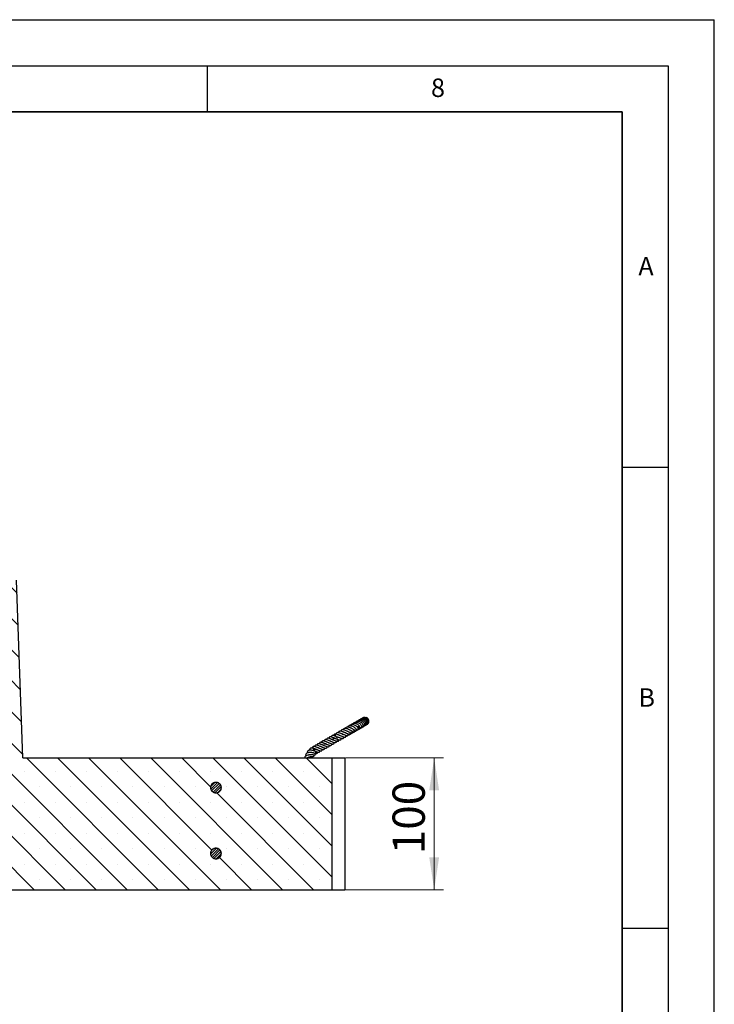
# Model space of a CAD drawing. Units: millimetres. Extents: x 0 to 420, y 0 to 297.
# Drawn here: x 345 to 420, y 190 to 297 of the extents above; entities that cross this region are included whole.
import ezdxf

# ---------------------------------------------------------------- set-up
doc = ezdxf.new("R2010")
doc.units = ezdxf.units.MM
doc.layers.add('LINIEN-DICK', color=7, linetype='Continuous', lineweight=35)
doc.layers.add('LINIEN-DÜNN', color=7, linetype='Continuous')
doc.layers.add('VORLAGE_TEXT', color=7, linetype='Continuous')
doc.styles.add('SLDTEXTSTYLE0', font='TXT', dxfattribs={"width": 0.605})
doc.dimstyles.new('SLDDIMSTYLE1', dxfattribs={"dimtxt": 3.5, "dimasz": 3.5, "dimexe": 0, "dimexo": 0.0625, "dimgap": 0.875, "dimtad": 1, "dimlfac": 7, "dimrnd": 1e-09, "dimzin": 12, "dimdsep": 46, "dimtxsty": 'SLDTEXTSTYLE0', "dimsah": 1, "dimcen": 0.09, "dimadec": 0, "dimazin": 3, "dimtfac": 1, "dimtdec": 3, "dimtofl": 0, "dimtmove": 0, "dimatfit": 3, "dimfxl": 1, "dimfrac": 2, "dimtolj": 1, "dimtzin": 12, "dimarcsym": 0})

# ---------------------------------------------------------------- blocks, each defined once
blk = doc.blocks.new('_D_8')
at = {"color": 7, "linetype": 'Continuous', "lineweight": 18}
for p, q in [((380.06, 216.96), (390.63, 216.96)), ((389.63, 202.68), (389.63, 216.96)), ((380.06, 202.68), (390.63, 202.68))]:
    blk.add_line(p, q, dxfattribs=at)
for points in [[(389.63, 216.96), (389.09, 213.46), (390.16, 213.46)], [(389.63, 202.68), (390.16, 206.18), (389.09, 206.18)]]:
    blk.add_solid(points, dxfattribs=at)
at = {"color": 7, "linetype": 'Continuous', "lineweight": 18, "insert": (385.11, 206.53), "char_height": 3.5, "attachment_point": 1, "rotation": 90, "style": 'SLDTEXTSTYLE0'}
blk.add_mtext('100', dxfattribs=at)

msp = doc.modelspace()

# ---------------------------------------------------------------- hatches: boundary and pattern name
at = {"linetype": 'Continuous', "lineweight": 18}
h = msp.add_hatch(dxfattribs=at)
h.set_pattern_fill('SACNCR', angle=90, style=0)
h.paths.add_polyline_path([(378.5485, 216.9629), (345.0221, 216.9629), (344.3485, 236.2503), (341.2865, 239.1057), (339.5339, 239.1057), (339.0964, 230.7586), (334.2431, 230.7586), (333.7599, 216.9236), (333.1309, 216.249), (333.6048, 202.6772), (378.5485, 202.6772)], flags=0)
edge = h.paths.add_edge_path(flags=0)
edge.add_spline(control_points=[(365.3731, 206.6343), (365.3741, 206.6538), (365.3761, 206.6733), (365.3792, 206.6926), (365.3892, 206.7561), (365.4108, 206.8188), (365.4419, 206.8751), (365.4738, 206.9332), (365.5168, 206.9862), (365.5666, 207.0299), (365.6175, 207.0745), (365.677, 207.1105), (365.7398, 207.1353), (365.8028, 207.1601), (365.8709, 207.1742), (365.9386, 207.1767), (366.005, 207.1792), (366.0729, 207.1705), (366.1365, 207.1512), (366.1985, 207.1323), (366.2582, 207.103), (366.3108, 207.0652), (366.3621, 207.0284), (366.408, 206.9826), (366.4446, 206.9312), (366.4808, 206.8805), (366.5089, 206.8231), (366.5265, 206.7634), (366.5442, 206.7035), (366.5518, 206.6397), (366.5486, 206.5773), (366.5454, 206.5137), (366.5308, 206.4497), (366.5062, 206.3909), (366.4809, 206.3303), (366.4443, 206.2735), (366.3999, 206.2251), (366.3544, 206.1756), (366.2994, 206.1336), (366.2398, 206.1025), (366.1797, 206.0711), (366.1133, 206.0498), (366.0462, 206.0403), (365.9798, 206.0309), (365.9109, 206.0327), (365.845, 206.0455), (365.7809, 206.058), (365.7179, 206.0814), (365.6612, 206.114), (365.6057, 206.1459), (365.5547, 206.1875), (365.5125, 206.2357), (365.4703, 206.2839), (365.4357, 206.3401), (365.412, 206.3996), (365.3985, 206.4334), (365.3883, 206.4687), (365.3817, 206.5044), (365.3772, 206.5284), (365.3743, 206.5528), (365.3731, 206.5772)], knot_values=[0.00168248, 0.00168248, 0.00168248, 0.00168248, 0.00209361, 0.00209361, 0.00209361, 0.00345876, 0.00345876, 0.00345876, 0.00486548, 0.00486548, 0.00486548, 0.00630005, 0.00630005, 0.00630005, 0.00773575, 0.00773575, 0.00773575, 0.00914692, 0.00914692, 0.00914692, 0.0105202, 0.0105202, 0.0105202, 0.01185823, 0.01185823, 0.01185823, 0.01317733, 0.01317733, 0.01317733, 0.01450153, 0.01450153, 0.01450153, 0.01585402, 0.01585402, 0.01585402, 0.017247, 0.017247, 0.017247, 0.01867423, 0.01867423, 0.01867423, 0.02011297, 0.02011297, 0.02011297, 0.02153546, 0.02153546, 0.02153546, 0.02292222, 0.02292222, 0.02292222, 0.02427994, 0.02427994, 0.02427994, 0.0256396, 0.0256396, 0.0256396, 0.02640333, 0.02640333, 0.02640333, 0.02691819, 0.02691819, 0.02691819, 0.02691819], weights=[1, 1, 1, 1, 1, 1, 1, 1, 1, 1, 1, 1, 1, 1, 1, 1, 1, 1, 1, 1, 1, 1, 1, 1, 1, 1, 1, 1, 1, 1, 1, 1, 1, 1, 1, 1, 1, 1, 1, 1, 1, 1, 1, 1, 1, 1, 1, 1, 1, 1, 1, 1, 1, 1, 1, 1, 1, 1, 1, 1, 1], degree=3, periodic=0)
edge.add_line((365.3731, 206.5772), (365.3731, 206.6343))
edge = h.paths.add_edge_path(flags=0)
edge.add_spline(control_points=[(365.3731, 213.7772), (365.3741, 213.7967), (365.3761, 213.8161), (365.3792, 213.8354), (365.3892, 213.899), (365.4108, 213.9616), (365.4419, 214.018), (365.4738, 214.076), (365.5168, 214.1291), (365.5666, 214.1728), (365.6175, 214.2173), (365.677, 214.2534), (365.7398, 214.2781), (365.8028, 214.3029), (365.8709, 214.3171), (365.9386, 214.3196), (366.005, 214.3221), (366.0729, 214.3133), (366.1365, 214.294), (366.1985, 214.2752), (366.2582, 214.2459), (366.3108, 214.2081), (366.3621, 214.1712), (366.408, 214.1254), (366.4446, 214.074), (366.4808, 214.0234), (366.5089, 213.9659), (366.5265, 213.9062), (366.5442, 213.8464), (366.5518, 213.7826), (366.5486, 213.7202), (366.5454, 213.6565), (366.5308, 213.5925), (366.5062, 213.5337), (366.4809, 213.4732), (366.4443, 213.4163), (366.3999, 213.368), (366.3544, 213.3185), (366.2994, 213.2765), (366.2398, 213.2454), (366.1797, 213.214), (366.1133, 213.1927), (366.0462, 213.1832), (365.9798, 213.1738), (365.9109, 213.1755), (365.845, 213.1884), (365.7809, 213.2009), (365.7179, 213.2243), (365.6612, 213.2569), (365.6057, 213.2888), (365.5547, 213.3304), (365.5125, 213.3785), (365.4703, 213.4268), (365.4357, 213.4829), (365.412, 213.5425), (365.3985, 213.5763), (365.3883, 213.6115), (365.3817, 213.6473), (365.3772, 213.6713), (365.3743, 213.6956), (365.3731, 213.72)], knot_values=[0.00168248, 0.00168248, 0.00168248, 0.00168248, 0.00209361, 0.00209361, 0.00209361, 0.00345876, 0.00345876, 0.00345876, 0.00486548, 0.00486548, 0.00486548, 0.00630005, 0.00630005, 0.00630005, 0.00773575, 0.00773575, 0.00773575, 0.00914692, 0.00914692, 0.00914692, 0.0105202, 0.0105202, 0.0105202, 0.01185823, 0.01185823, 0.01185823, 0.01317733, 0.01317733, 0.01317733, 0.01450153, 0.01450153, 0.01450153, 0.01585402, 0.01585402, 0.01585402, 0.017247, 0.017247, 0.017247, 0.01867423, 0.01867423, 0.01867423, 0.02011297, 0.02011297, 0.02011297, 0.02153546, 0.02153546, 0.02153546, 0.02292222, 0.02292222, 0.02292222, 0.02427994, 0.02427994, 0.02427994, 0.0256396, 0.0256396, 0.0256396, 0.02640333, 0.02640333, 0.02640333, 0.02691819, 0.02691819, 0.02691819, 0.02691819], weights=[1, 1, 1, 1, 1, 1, 1, 1, 1, 1, 1, 1, 1, 1, 1, 1, 1, 1, 1, 1, 1, 1, 1, 1, 1, 1, 1, 1, 1, 1, 1, 1, 1, 1, 1, 1, 1, 1, 1, 1, 1, 1, 1, 1, 1, 1, 1, 1, 1, 1, 1, 1, 1, 1, 1, 1, 1, 1, 1, 1, 1], degree=3, periodic=0)
edge.add_line((365.3731, 213.72), (365.3731, 213.7772))
h = msp.add_hatch(dxfattribs=at)
h.set_pattern_fill('ANSI31', scale=0.0625, style=0)
edge = h.paths.add_edge_path(flags=0)
edge.add_line((365.3731, 213.7772), (365.3731, 213.72))
edge.add_spline(control_points=[(365.3731, 213.72), (365.3754, 213.675), (365.3833, 213.6299), (365.3965, 213.5868), (365.4146, 213.5273), (365.4431, 213.4701), (365.4796, 213.4198), (365.5167, 213.3687), (365.5629, 213.3232), (365.6144, 213.2867), (365.6674, 213.2493), (365.7274, 213.2203), (365.7896, 213.2019), (365.8535, 213.183), (365.9215, 213.1748), (365.9881, 213.1778), (366.0557, 213.1808), (366.1238, 213.1955), (366.1866, 213.2208), (366.2492, 213.2461), (366.3084, 213.2826), (366.3588, 213.3275), (366.4082, 213.3715), (366.4506, 213.4249), (366.482, 213.4831), (366.5126, 213.5396), (366.5336, 213.6024), (366.5432, 213.6659), (366.5525, 213.7279), (366.5512, 213.7925), (366.5393, 213.8541), (366.5275, 213.9151), (366.505, 213.9749), (366.4738, 214.0287), (366.4424, 214.0831), (366.4013, 214.1327), (366.3539, 214.174), (366.3055, 214.2162), (366.2492, 214.2507), (366.1898, 214.2751), (366.1286, 214.3001), (366.0624, 214.3151), (365.9965, 214.319), (365.9292, 214.3229), (365.8602, 214.3154), (365.7954, 214.2969), (365.7302, 214.2784), (365.6673, 214.2482), (365.6122, 214.2089), (365.5579, 214.1701), (365.5095, 214.1212), (365.4717, 214.0662), (365.4478, 214.0315), (365.4276, 213.9939), (365.412, 213.9547), (365.3896, 213.8984), (365.3762, 213.8377), (365.3731, 213.7772)], knot_values=[0.00166912, 0.00166912, 0.00166912, 0.00166912, 0.00261514, 0.00261514, 0.00261514, 0.00392047, 0.00392047, 0.00392047, 0.00524608, 0.00524608, 0.00524608, 0.00660823, 0.00660823, 0.00660823, 0.00800833, 0.00800833, 0.00800833, 0.00943134, 0.00943134, 0.00943134, 0.01085095, 0.01085095, 0.01085095, 0.0122418, 0.0122418, 0.0122418, 0.01359232, 0.01359232, 0.01359232, 0.0149098, 0.0149098, 0.0149098, 0.01621514, 0.01621514, 0.01621514, 0.01753286, 0.01753286, 0.01753286, 0.01888203, 0.01888203, 0.01888203, 0.02026959, 0.02026959, 0.02026959, 0.02168679, 0.02168679, 0.02168679, 0.02311087, 0.02311087, 0.02311087, 0.0245142, 0.0245142, 0.0245142, 0.02539248, 0.02539248, 0.02539248, 0.02666473, 0.02666473, 0.02666473, 0.02666473], weights=[1, 1, 1, 1, 1, 1, 1, 1, 1, 1, 1, 1, 1, 1, 1, 1, 1, 1, 1, 1, 1, 1, 1, 1, 1, 1, 1, 1, 1, 1, 1, 1, 1, 1, 1, 1, 1, 1, 1, 1, 1, 1, 1, 1, 1, 1, 1, 1, 1, 1, 1, 1, 1, 1, 1, 1, 1, 1], degree=3, periodic=0)
h = msp.add_hatch(dxfattribs=at)
h.set_pattern_fill('ANSI31', scale=0.0625, style=0)
edge = h.paths.add_edge_path(flags=0)
edge.add_line((365.3731, 206.6343), (365.3731, 206.5772))
edge.add_spline(control_points=[(365.3731, 206.5772), (365.3754, 206.5321), (365.3833, 206.4871), (365.3965, 206.4439), (365.4146, 206.3844), (365.4431, 206.3273), (365.4796, 206.2769), (365.5167, 206.2258), (365.5629, 206.1803), (365.6144, 206.1439), (365.6674, 206.1064), (365.7274, 206.0775), (365.7896, 206.0591), (365.8535, 206.0402), (365.9215, 206.0319), (365.9881, 206.0349), (366.0557, 206.0379), (366.1238, 206.0527), (366.1866, 206.078), (366.2492, 206.1032), (366.3084, 206.1397), (366.3588, 206.1847), (366.4082, 206.2287), (366.4506, 206.282), (366.482, 206.3402), (366.5126, 206.3968), (366.5336, 206.4595), (366.5432, 206.5231), (366.5525, 206.5851), (366.5512, 206.6496), (366.5393, 206.7112), (366.5275, 206.7722), (366.505, 206.8321), (366.4738, 206.8859), (366.4424, 206.9402), (366.4013, 206.9899), (366.3539, 207.0311), (366.3055, 207.0733), (366.2492, 207.1079), (366.1898, 207.1322), (366.1286, 207.1573), (366.0624, 207.1723), (365.9965, 207.1761), (365.9292, 207.1801), (365.8602, 207.1725), (365.7954, 207.1541), (365.7302, 207.1355), (365.6673, 207.1054), (365.6122, 207.066), (365.5579, 207.0272), (365.5095, 206.9783), (365.4717, 206.9233), (365.4478, 206.8886), (365.4276, 206.851), (365.412, 206.8118), (365.3896, 206.7556), (365.3762, 206.6948), (365.3731, 206.6343)], knot_values=[0.00166912, 0.00166912, 0.00166912, 0.00166912, 0.00261514, 0.00261514, 0.00261514, 0.00392047, 0.00392047, 0.00392047, 0.00524608, 0.00524608, 0.00524608, 0.00660823, 0.00660823, 0.00660823, 0.00800833, 0.00800833, 0.00800833, 0.00943134, 0.00943134, 0.00943134, 0.01085095, 0.01085095, 0.01085095, 0.0122418, 0.0122418, 0.0122418, 0.01359232, 0.01359232, 0.01359232, 0.0149098, 0.0149098, 0.0149098, 0.01621514, 0.01621514, 0.01621514, 0.01753286, 0.01753286, 0.01753286, 0.01888203, 0.01888203, 0.01888203, 0.02026959, 0.02026959, 0.02026959, 0.02168679, 0.02168679, 0.02168679, 0.02311087, 0.02311087, 0.02311087, 0.0245142, 0.0245142, 0.0245142, 0.02539248, 0.02539248, 0.02539248, 0.02666473, 0.02666473, 0.02666473, 0.02666473], weights=[1, 1, 1, 1, 1, 1, 1, 1, 1, 1, 1, 1, 1, 1, 1, 1, 1, 1, 1, 1, 1, 1, 1, 1, 1, 1, 1, 1, 1, 1, 1, 1, 1, 1, 1, 1, 1, 1, 1, 1, 1, 1, 1, 1, 1, 1, 1, 1, 1, 1, 1, 1, 1, 1, 1, 1, 1, 1], degree=3, periodic=0)

# ---------------------------------------------------------------- linework, layer by layer
at = {"color": 7, "linetype": 'Continuous', "lineweight": 25}
for p, q in [((345.0221, 216.9629), (344.3485, 236.2503)), ((378.8359, 219.5445), (378.7657, 219.4988)), ((378.9837, 219.2884), (378.8374, 219.5418)), ((379.0429, 219.2685), (378.9826, 219.2903)), ((379.2601, 218.8098), (379.1598, 218.9835)), ((379.2699, 218.823), (379.2919, 218.8526)), ((376.5561, 218), (376.4575, 218.1708)), ((376.7336, 217.6925), (376.5561, 218)), ((378.2142, 218.2059), (378.2308, 218.2156)), ((379.2435, 218.8002), (379.2601, 218.8098)), ((379.2601, 218.8098), (379.2699, 218.823)), ((345.0221, 216.9629), (378.5485, 216.9629)), ((376.6617, 217.7198), (376.7336, 217.6925)), ((376.8811, 217.4369), (376.7328, 217.6939)), ((378.5485, 202.6772), (378.5485, 216.9629)), ((378.5485, 216.9629), (379.9628, 216.9629)), ((379.9628, 202.6772), (379.9628, 216.9629)), ((365.3731, 213.7772), (365.3731, 213.72)), ((365.3731, 206.6343), (365.3731, 206.5772)), ((333.6048, 202.6772), (378.5485, 202.6772)), ((378.5485, 202.6772), (379.9628, 202.6772))]:
    msp.add_line(p, q, dxfattribs=at)
at = {"color": 8, "linetype": 'Continuous', "lineweight": 18}
msp.add_line((379.1596, 218.9839), (378.9841, 219.2878), dxfattribs=at)
at = {"color": 7, "linetype": 'Continuous', "lineweight": 25}
for points, knots in [([(381.9019, 220.3513), (381.9069, 220.3509), (381.9382, 220.3482), (381.987, 220.3773), (382.0402, 220.4236), (382.0731, 220.4877), (382.0911, 220.5811), (382.0646, 220.7131), (381.9608, 220.8597), (381.8075, 220.968), (381.6312, 221.0225), (381.4756, 221.0268), (381.3438, 220.9933), (381.2282, 220.9327), (381.142, 220.87), (381.1144, 220.8128), (381.1114, 220.8065)], [0, 0, 0, 0, 0.01142175, 0.07134634, 0.13110817, 0.18854294, 0.24352371, 0.35052949, 0.46334073, 0.57529231, 0.66895343, 0.76676878, 0.8294787, 0.89381695, 0.98826669, 1, 1, 1, 1]), ([(382.02, 220.4151), (382.0303, 220.4168), (382.0651, 220.4226), (382.1158, 220.4531), (382.1673, 220.5032), (382.2112, 220.5847), (382.2227, 220.7035), (382.1815, 220.8259), (382.1173, 220.9204), (382.0441, 220.991), (381.9544, 221.048), (381.8395, 221.0949), (381.689, 221.1204), (381.5338, 221.095), (381.4169, 221.0449), (381.3682, 221.0057), (381.349, 220.9903)], [0, 0, 0, 0, 0.0255109, 0.08660897, 0.14717107, 0.20561583, 0.31341943, 0.41893542, 0.4795202, 0.54559227, 0.61563671, 0.67754953, 0.77243786, 0.88692262, 0.95542216, 1, 1, 1, 1]), ([(382.1315, 220.4727), (382.1389, 220.4745), (382.1923, 220.4876), (382.272, 220.5546), (382.333, 220.688), (382.3265, 220.8243), (382.2783, 220.9383), (382.2148, 221.0231), (382.1277, 221.0976), (382.004, 221.1636), (381.8542, 221.194), (381.6829, 221.1766), (381.5581, 221.1381), (381.5059, 221.0834), (381.4986, 221.0757)], [0, 0, 0, 0, 0.01824963, 0.13117451, 0.24046229, 0.36465252, 0.43288377, 0.50516031, 0.58157218, 0.65884092, 0.77338197, 0.85988357, 0.98053344, 1, 1, 1, 1]), ([(382.1734, 220.5048), (382.1922, 220.5093), (382.2389, 220.5206), (382.3024, 220.5625), (382.3604, 220.6237), (382.4007, 220.6994), (382.4208, 220.784), (382.4182, 220.872), (382.3866, 220.9846), (382.3036, 221.1113), (382.1498, 221.2157), (381.9657, 221.2618), (381.7714, 221.24), (381.6409, 221.1804), (381.5893, 221.1285), (381.5861, 221.1253)], [0, 0, 0, 0, 0.04176363, 0.10380895, 0.16626898, 0.22911379, 0.29200286, 0.35402156, 0.41492771, 0.53266332, 0.646404, 0.7572213, 0.8697947, 0.99193302, 1, 1, 1, 1]), ([(382.0767, 220.5241), (382.0809, 220.5226), (382.1135, 220.5112), (382.1787, 220.5202), (382.2636, 220.5396), (382.3409, 220.5822), (382.4057, 220.6403), (382.4547, 220.7124), (382.4934, 220.8219), (382.4896, 220.9714), (382.4092, 221.1341), (382.267, 221.2505), (382.0921, 221.3114), (381.9039, 221.3026), (381.7627, 221.2497), (381.6983, 221.1941), (381.6828, 221.1806)], [0, 0, 0, 0, 0.00792627, 0.06218584, 0.11712907, 0.17252654, 0.22805766, 0.28366103, 0.33939739, 0.44960168, 0.55680195, 0.66094445, 0.76264552, 0.86203781, 0.96661585, 1, 1, 1, 1]), ([(382.3502, 220.5972), (382.3623, 220.602), (382.402, 220.6178), (382.4507, 220.6724), (382.5153, 220.768), (382.5505, 220.9135), (382.5142, 221.0892), (382.4055, 221.234), (382.2484, 221.3294), (382.0667, 221.3538), (381.905, 221.3278), (381.8263, 221.2691), (381.797, 221.2471)], [0, 0, 0, 0, 0.0288625, 0.09467232, 0.16068493, 0.29261281, 0.42385585, 0.5530767, 0.67979675, 0.80434051, 0.92692993, 1, 1, 1, 1]), ([(382.4715, 221.1999), (382.4537, 221.2302), (382.4118, 221.3018), (382.3354, 221.3345), (382.2914, 221.3533)], [0, 0, 0, 0, 0.424179247, 1, 1, 1, 1]), ([(382.3771, 220.6193), (382.3877, 220.6258), (382.4504, 220.6645), (382.5179, 220.7876), (382.5642, 220.9576), (382.5336, 221.0652), (382.5192, 221.1156)], [0, 0, 0, 0, 0.06496232, 0.38582162, 0.71236121, 1, 1, 1, 1]), ([(380.3066, 219.8193), (380.3045, 219.8182), (380.3014, 219.8167), (380.2399, 219.8419), (380.1441, 219.889), (380.0304, 219.9402), (379.9162, 219.9797), (379.8128, 220.0059), (379.7147, 220.0132), (379.6234, 219.9992), (379.5549, 219.9685), (379.5005, 219.9216), (379.4772, 219.8758), (379.4678, 219.8572)], [0, 0, 0, 0, 0.14159316, 0.20899454, 0.2858175, 0.43758294, 0.50522294, 0.57223209, 0.70064742, 0.77068313, 0.85022164, 0.93917352, 1, 1, 1, 1]), ([(380.5528, 219.9571), (380.554, 219.9572), (380.5581, 219.9574), (380.544, 219.9625), (380.5196, 219.9761), (380.4783, 219.9991), (380.4058, 220.0383), (380.3052, 220.086), (380.2021, 220.1248), (380.0777, 220.1553), (379.9385, 220.1647), (379.8268, 220.1264), (379.7528, 220.072), (379.7247, 220.0284), (379.7111, 220.0073)], [0, 0, 0, 0, 0.02582917, 0.08842826, 0.12564975, 0.16895223, 0.26736414, 0.36477833, 0.45759297, 0.54348134, 0.69508809, 0.83921334, 0.9219953, 1, 1, 1, 1]), ([(380.8277, 220.0756), (380.8279, 220.0755), (380.8299, 220.0743), (380.8215, 220.0793), (380.7941, 220.0986), (380.7473, 220.1299), (380.6833, 220.1692), (380.6062, 220.2111), (380.4875, 220.2627), (380.3313, 220.3058), (380.1607, 220.3015), (380.0304, 220.2536), (379.9786, 220.1835), (379.957, 220.1543)], [0, 0, 0, 0, 0.00382843, 0.04323264, 0.083426, 0.16137421, 0.23443929, 0.31442382, 0.40284197, 0.57339274, 0.73080103, 0.88795956, 1, 1, 1, 1]), ([(380.9375, 220.0435), (380.9536, 220.0127), (380.9833, 219.9559), (381.047, 219.9031), (381.1048, 219.8815), (381.1472, 219.8905), (381.1738, 219.9185), (381.186, 219.9492), (381.1892, 219.9871), (381.1824, 220.0377), (381.1439, 220.129), (381.0789, 220.1914), (380.9674, 220.2863), (380.8107, 220.3737), (380.6656, 220.4244), (380.5427, 220.4425), (380.4443, 220.4403), (380.3519, 220.42), (380.2598, 220.3792), (380.2146, 220.3247), (380.1891, 220.2939)], [0, 0, 0, 0, 0.06577471, 0.12157871, 0.1765477, 0.22168828, 0.24415006, 0.26882601, 0.29398793, 0.31779771, 0.35857816, 0.44770953, 0.54712001, 0.63546517, 0.72130586, 0.77236536, 0.82498038, 0.8781534, 0.93118706, 1, 1, 1, 1]), ([(380.2796, 220.3817), (380.2788, 220.3811), (380.2753, 220.3783), (380.2678, 220.3684), (380.2613, 220.3542), (380.2573, 220.3386), (380.2537, 220.3175), (380.2546, 220.305), (380.2553, 220.2955)], [0, 0, 0, 0, 0.02851397, 0.12381334, 0.32388564, 0.43216456, 0.56175735, 1, 1, 1, 1]), ([(381.1676, 220.0654), (381.1808, 220.0526), (381.2088, 220.0257), (381.2572, 220.0014), (381.3117, 219.9929), (381.3626, 220.0131), (381.394, 220.0675), (381.3957, 220.1342), (381.3687, 220.2251), (381.2897, 220.3387), (381.1486, 220.4509), (380.9898, 220.5313), (380.826, 220.5738), (380.6877, 220.5767), (380.5702, 220.5489), (380.4851, 220.5026), (380.4296, 220.4607), (380.4088, 220.4314), (380.407, 220.4289)], [0, 0, 0, 0, 0.041894514, 0.088596429, 0.134798893, 0.186380469, 0.240440021, 0.293643885, 0.346980489, 0.452556139, 0.561605183, 0.655409431, 0.732100593, 0.824615541, 0.878541606, 0.937254265, 0.994667068, 1, 1, 1, 1]), ([(380.5513, 219.9568), (380.5707, 219.9506), (380.6265, 219.933), (380.6913, 219.8975), (380.7425, 219.8654), (380.7848, 219.8344), (380.7973, 219.8242), (380.818, 219.8076), (380.8282, 219.7996), (380.8418, 219.7898), (380.8571, 219.7805), (380.8743, 219.7725), (380.8927, 219.767), (380.9111, 219.7656), (380.9322, 219.7694), (380.9517, 219.7827), (380.9628, 219.8017), (380.9683, 219.818), (380.9717, 219.834), (380.9731, 219.8541), (380.9719, 219.8773), (380.9656, 219.9171), (380.9538, 219.9562), (380.9457, 219.9934), (380.9412, 220.014)], [0, 0, 0, 0, 0.06150267, 0.17682333, 0.24250164, 0.31479426, 0.45479429, 0.47950792, 0.50017098, 0.5182427, 0.53579746, 0.55389193, 0.5736031, 0.59580021, 0.61942822, 0.65991534, 0.69034815, 0.70289806, 0.71812296, 0.73773318, 0.76306812, 0.79439358, 0.88616801, 1, 1, 1, 1]), ([(381.3914, 220.1207), (381.3962, 220.1178), (381.4187, 220.1043), (381.4593, 220.0974), (381.5085, 220.1021), (381.5499, 220.1264), (381.5816, 220.1738), (381.5916, 220.2445), (381.5757, 220.32), (381.5351, 220.4052), (381.4609, 220.4952), (381.3578, 220.5778), (381.2446, 220.6395), (381.1101, 220.6873), (380.9369, 220.711), (380.772, 220.6693), (380.6695, 220.6115), (380.6333, 220.5684), (380.6247, 220.5582)], [0, 0, 0, 0, 0.013442, 0.0626947, 0.11055191, 0.16083335, 0.21699339, 0.27742094, 0.33361957, 0.38337721, 0.46938385, 0.55961539, 0.61850459, 0.6848135, 0.79239466, 0.90033209, 0.97642169, 1, 1, 1, 1]), ([(380.8273, 220.0743), (380.8442, 220.0676), (380.8759, 220.0548), (380.9099, 220.0331), (380.9331, 220.0181), (380.9436, 220.0105), (380.944, 220.0141), (380.9442, 220.015)], [0, 0, 0, 0, 0.23167005, 0.43799038, 0.66117814, 0.91409189, 1, 1, 1, 1]), ([(381.3398, 220.4201), (381.3554, 220.3908), (381.3876, 220.3305), (381.4521, 220.261), (381.5222, 220.2124), (381.5924, 220.1902), (381.6561, 220.192), (381.7104, 220.2169), (381.748, 220.2595), (381.7749, 220.332), (381.7645, 220.4415), (381.6982, 220.562), (381.5935, 220.6715), (381.4703, 220.7479), (381.3428, 220.7958), (381.2062, 220.8223), (381.0536, 220.8099), (380.9121, 220.763), (380.8544, 220.6983), (380.8323, 220.6735)], [0, 0, 0, 0, 0.049883662, 0.102630826, 0.155168439, 0.205148239, 0.252571003, 0.29745366, 0.340666268, 0.382009885, 0.460856426, 0.540014873, 0.609967429, 0.689104378, 0.741756827, 0.795278909, 0.876633303, 0.952828683, 1, 1, 1, 1]), ([(381.0613, 220.7071), (381.044, 220.7252), (381.0119, 220.759), (380.9506, 220.7663), (380.9051, 220.748), (380.8777, 220.7154), (380.8741, 220.6897), (380.8732, 220.6831)], [0, 0, 0, 0, 0.25000038, 0.46729288, 0.69241845, 0.92161976, 1, 1, 1, 1]), ([(380.9723, 219.8475), (380.9978, 219.848), (381.0798, 219.8497), (381.1711, 219.9014), (381.2265, 219.956), (381.242, 219.9713)], [0, 0, 0, 0, 0.24573345, 0.78925403, 1, 1, 1, 1]), ([(381.7511, 220.2772), (381.7658, 220.2769), (381.8051, 220.2761), (381.8591, 220.3016), (381.9048, 220.3478), (381.9368, 220.4236), (381.9358, 220.5374), (381.8705, 220.6813), (381.7372, 220.8116), (381.5624, 220.9016), (381.3689, 220.9345), (381.1813, 220.9034), (381.0547, 220.8453), (381.0137, 220.79), (381.0109, 220.7862)], [0, 0, 0, 0, 0.037700838, 0.101117583, 0.161771274, 0.217771661, 0.316908996, 0.425609261, 0.546747248, 0.659656893, 0.764898982, 0.877782045, 0.99153189, 1, 1, 1, 1]), ([(381.0834, 220.1836), (381.0914, 220.1786), (381.1095, 220.1672), (381.1245, 220.1562), (381.1276, 220.157), (381.129, 220.1574)], [0, 0, 0, 0, 0.29245673, 0.66479267, 1, 1, 1, 1]), ([(381.1853, 219.961), (381.218, 219.9649), (381.2859, 219.9729), (381.3677, 220.0176), (381.4113, 220.0581), (381.4289, 220.0743)], [0, 0, 0, 0, 0.35766496, 0.74136189, 1, 1, 1, 1]), ([(381.3844, 220.0619), (381.4119, 220.0674), (381.4533, 220.0758), (381.4893, 220.0972), (381.5014, 220.1044)], [0, 0, 0, 0, 0.66519445, 1, 1, 1, 1]), ([(381.547, 220.1293), (381.5556, 220.1332), (381.5753, 220.1422), (381.5889, 220.1597), (381.5966, 220.1695)], [0, 0, 0, 0, 0.44150337, 1, 1, 1, 1]), ([(381.677, 220.2059), (381.6955, 220.2142), (381.7265, 220.2279), (381.7515, 220.251), (381.7616, 220.2603)], [0, 0, 0, 0, 0.59741757, 1, 1, 1, 1]), ([(381.7362, 220.2518), (381.7401, 220.2526), (381.7815, 220.2604), (381.8388, 220.2891), (381.8843, 220.3255), (381.9001, 220.3381)], [0, 0, 0, 0, 0.0643585, 0.67552317, 1, 1, 1, 1]), ([(381.9001, 220.3381), (381.9004, 220.3382), (381.9291, 220.3437), (381.9542, 220.36), (381.9791, 220.3761)], [0, 0, 0, 0, 0.009980668, 1, 1, 1, 1]), ([(378.4333, 218.7788), (378.4031, 218.7832), (378.3391, 218.7926), (378.222, 218.8395), (378.0928, 218.8959), (377.9752, 218.9397), (377.8843, 218.9598), (377.8194, 218.9564), (377.773, 218.9388), (377.7373, 218.9097), (377.7042, 218.8637), (377.6903, 218.8189), (377.683, 218.7955)], [0, 0, 0, 0, 0.11066427, 0.234838, 0.36924809, 0.50024039, 0.60654613, 0.69136765, 0.76606984, 0.83663251, 0.91476606, 1, 1, 1, 1]), ([(378.6292, 218.9368), (378.6004, 218.9455), (378.5451, 218.9622), (378.4577, 218.9971), (378.3758, 219.0315), (378.2891, 219.0695), (378.1938, 219.0978), (378.0992, 219.1129), (378.0155, 219.0845), (377.9663, 219.0258), (377.9485, 218.9684), (377.9416, 218.9464)], [0, 0, 0, 0, 0.10668072, 0.20461851, 0.29080238, 0.381799, 0.50193471, 0.63521201, 0.77470359, 0.91335554, 1, 1, 1, 1]), ([(378.6146, 219.1885), (378.5754, 219.2042), (378.5096, 219.2306), (378.4237, 219.2516), (378.3409, 219.2589), (378.2766, 219.2342), (378.231, 219.1784), (378.2063, 219.1358), (378.1982, 219.0991), (378.1969, 219.0929)], [0, 0, 0, 0, 0.1886608, 0.31716042, 0.46693458, 0.69744165, 0.8129713, 0.96827531, 1, 1, 1, 1]), ([(378.516, 219.3593), (378.4979, 219.3364), (378.4726, 219.3044), (378.4586, 219.2566), (378.4546, 219.243)], [0, 0, 0, 0, 0.71457991, 1, 1, 1, 1]), ([(378.9801, 219.2917), (378.9659, 219.2973), (378.9257, 219.3132), (378.8582, 219.344), (378.7661, 219.3791), (378.6774, 219.402), (378.5851, 219.4069), (378.5409, 219.3765), (378.516, 219.3593)], [0, 0, 0, 0, 0.07633993, 0.21605018, 0.37034319, 0.58466697, 0.76531918, 1, 1, 1, 1]), ([(378.6039, 218.9403), (378.6091, 218.9399), (378.6351, 218.9378), (378.6999, 218.918), (378.7589, 218.8943), (378.7921, 218.881)], [0, 0, 0, 0, 0.09877018, 0.49426442, 1, 1, 1, 1]), ([(378.9519, 219.0764), (378.9218, 219.08), (378.862, 219.0873), (378.7478, 219.1327), (378.6633, 219.1681), (378.6146, 219.1885)], [0, 0, 0, 0, 0.29947071, 0.59633934, 1, 1, 1, 1]), ([(378.6934, 219.0519), (378.713, 219.0664), (378.7469, 219.0915), (378.8181, 219.0991), (378.8946, 219.0852), (378.9921, 219.0556), (379.0803, 219.0152), (379.135, 218.9935), (379.1564, 218.9849)], [0, 0, 0, 0, 0.2019273, 0.35056082, 0.52829774, 0.7090807, 0.88550172, 1, 1, 1, 1]), ([(378.8112, 219.5337), (378.8085, 219.5327), (378.7913, 219.5267), (378.7671, 219.5032), (378.7334, 219.4581), (378.7195, 219.4132), (378.7122, 219.3897)], [0, 0, 0, 0, 0.05466218, 0.33981379, 0.65556016, 1, 1, 1, 1]), ([(378.7921, 218.881), (378.8291, 218.8651), (378.8937, 218.8373), (378.9899, 218.8004), (379.0759, 218.7714), (379.1554, 218.765), (379.2178, 218.7754), (379.2463, 218.8003), (379.2596, 218.8119)], [0, 0, 0, 0, 0.194909881, 0.340882038, 0.515758991, 0.692488021, 0.855835378, 1, 1, 1, 1]), ([(378.8508, 219.5478), (378.8499, 219.5477), (378.8341, 219.547), (378.8223, 219.5402), (378.8112, 219.5337)], [0, 0, 0, 0, 0.05700122, 1, 1, 1, 1]), ([(379.4371, 219.3885), (379.4134, 219.3951), (379.3666, 219.4081), (379.2833, 219.4395), (379.1759, 219.4813), (379.0616, 219.5241), (378.9592, 219.5485), (378.8874, 219.5547), (378.8541, 219.5481), (378.8359, 219.5445)], [0, 0, 0, 0, 0.13117579, 0.25954545, 0.38552185, 0.60805088, 0.76512908, 0.87133415, 1, 1, 1, 1]), ([(379.7294, 219.5373), (379.7202, 219.5393), (379.6949, 219.545), (379.6327, 219.5677), (379.5415, 219.6046), (379.4404, 219.6449), (379.3375, 219.6795), (379.2432, 219.7016), (379.1486, 219.7098), (379.061, 219.689), (379.001, 219.6288), (378.9707, 219.5737), (378.9653, 219.5402), (378.9646, 219.5363)], [0, 0, 0, 0, 0.04789391, 0.13073088, 0.22481426, 0.32993658, 0.43616111, 0.53706951, 0.62501054, 0.7680781, 0.89737424, 0.98823301, 1, 1, 1, 1]), ([(379.0134, 219.2371), (379.0391, 219.2412), (379.0865, 219.2488), (379.1734, 219.2335), (379.2685, 219.2052), (379.3743, 219.1653), (379.4776, 219.1237), (379.5785, 219.0873), (379.6531, 219.0701), (379.7074, 219.0701), (379.7404, 219.0804), (379.7637, 219.0978), (379.7923, 219.1388), (379.8082, 219.1944), (379.8119, 219.2439), (379.8129, 219.2585)], [0, 0, 0, 0, 0.09253546, 0.17054038, 0.26962793, 0.3559299, 0.45167088, 0.55273646, 0.65396302, 0.70463015, 0.75776758, 0.81262634, 0.86272556, 0.95933687, 1, 1, 1, 1]), ([(379.16, 218.9832), (379.2001, 218.9685), (379.2709, 218.9427), (379.3741, 218.9175), (379.4457, 218.9168), (379.4962, 218.9397), (379.5319, 218.974), (379.5571, 219.0234), (379.5625, 219.075), (379.5644, 219.0942)], [0, 0, 0, 0, 0.19855573, 0.35077449, 0.55239744, 0.65443755, 0.74858041, 0.9067579, 1, 1, 1, 1]), ([(380.0611, 219.6783), (380.061, 219.678), (380.0558, 219.6683), (380.0255, 219.6766), (379.9502, 219.7031), (379.8744, 219.7359), (379.7904, 219.7723), (379.676, 219.8165), (379.559, 219.851), (379.4496, 219.8616), (379.3685, 219.8514), (379.301, 219.8231), (379.252, 219.7729), (379.2258, 219.7307), (379.2171, 219.7045), (379.2162, 219.7018)], [0, 0, 0, 0, 0.00456762, 0.16447537, 0.23959984, 0.31384219, 0.38836485, 0.45943042, 0.59563145, 0.67328767, 0.75625337, 0.84475263, 0.92458493, 0.99221579, 1, 1, 1, 1]), ([(379.2601, 218.8098), (379.2711, 218.8229), (379.2909, 218.8464), (379.3098, 218.8882), (379.3159, 218.9168), (379.3179, 218.9264)], [0, 0, 0, 0, 0.45738451, 0.81667391, 1, 1, 1, 1]), ([(379.3179, 218.9264), (379.3245, 218.924), (379.3586, 218.9111), (379.4003, 218.9084), (379.4298, 218.9201), (379.44, 218.9242)], [0, 0, 0, 0, 0.13482763, 0.69882818, 1, 1, 1, 1]), ([(379.4207, 219.3894), (379.4293, 219.3886), (379.4705, 219.3845), (379.5489, 219.3584), (379.6509, 219.3206), (379.7777, 219.2675), (379.8833, 219.2237), (379.96, 219.2181), (379.9957, 219.2261), (380.0227, 219.251), (380.0484, 219.3109), (380.0495, 219.3708), (380.0503, 219.4154)], [0, 0, 0, 0, 0.02989072, 0.14436851, 0.25035601, 0.35735841, 0.60029786, 0.66607608, 0.72679536, 0.78284101, 0.83809609, 1, 1, 1, 1]), ([(379.5605, 219.0657), (379.5702, 219.0634), (379.6038, 219.0556), (379.6562, 219.056), (379.7035, 219.0623), (379.7249, 219.0759), (379.7295, 219.0788)], [0, 0, 0, 0, 0.14836277, 0.50931989, 0.89571747, 1, 1, 1, 1]), ([(379.6526, 219.5457), (379.6656, 219.5453), (379.7151, 219.5441), (379.8155, 219.5142), (379.9414, 219.4652), (380.0504, 219.415), (380.134, 219.3785), (380.1933, 219.3619), (380.2317, 219.3665), (380.2538, 219.3784), (380.2724, 219.4027), (380.2905, 219.4663), (380.2881, 219.5268), (380.2864, 219.5715)], [0, 0, 0, 0, 0.04316642, 0.16507357, 0.30299878, 0.44296965, 0.55914557, 0.65980755, 0.70418892, 0.74643283, 0.79283238, 0.84690852, 1, 1, 1, 1]), ([(379.7545, 219.0936), (379.76, 219.0966), (379.7836, 219.1097), (379.8146, 219.1448), (379.8369, 219.1832), (379.8465, 219.1997)], [0, 0, 0, 0, 0.14781103, 0.63371178, 1, 1, 1, 1]), ([(379.996, 219.6852), (380.0079, 219.6827), (380.0436, 219.6754), (380.1218, 219.6489), (380.2183, 219.6066), (380.3008, 219.5641), (380.3706, 219.5296), (380.4248, 219.5037), (380.4627, 219.5042), (380.4753, 219.5073), (380.4865, 219.513), (380.4961, 219.5214), (380.5049, 219.5336), (380.5154, 219.558), (380.5235, 219.6138), (380.5196, 219.6636), (380.517, 219.7103), (380.5164, 219.7227)], [0, 0, 0, 0, 0.03991698, 0.12073765, 0.26694627, 0.39234971, 0.52135967, 0.64545912, 0.66689733, 0.68286774, 0.69513499, 0.70862126, 0.72582202, 0.74800963, 0.80654836, 0.94885204, 1, 1, 1, 1]), ([(380.0008, 219.2345), (380.0052, 219.2366), (380.0286, 219.2476), (380.0741, 219.2917), (380.104, 219.3497), (380.1224, 219.3854)], [0, 0, 0, 0, 0.08263729, 0.43529439, 1, 1, 1, 1]), ([(380.0423, 219.3386), (380.0467, 219.3377), (380.0789, 219.331), (380.1352, 219.3344), (380.2105, 219.3529), (380.277, 219.3927), (380.323, 219.4331), (380.3421, 219.4642), (380.3456, 219.4699)], [0, 0, 0, 0, 0.034074609, 0.248242357, 0.474559036, 0.714856608, 0.947587015, 1, 1, 1, 1]), ([(380.2832, 219.4712), (380.3026, 219.4698), (380.3522, 219.4663), (380.429, 219.4815), (380.5056, 219.5237), (380.5595, 219.5627), (380.5787, 219.5956), (380.5818, 219.6009)], [0, 0, 0, 0, 0.1635509, 0.41865479, 0.69084072, 0.95030622, 1, 1, 1, 1]), ([(380.3047, 219.8159), (380.3181, 219.8124), (380.3651, 219.8001), (380.4353, 219.7666), (380.5407, 219.7114), (380.6026, 219.6679), (380.6481, 219.6477), (380.6588, 219.6437), (380.6711, 219.6403), (380.6841, 219.6384), (380.6969, 219.6387), (380.7085, 219.6415), (380.7177, 219.646), (380.7275, 219.6536), (380.7364, 219.6656), (380.7432, 219.6821), (380.7474, 219.7006), (380.7535, 219.7724), (380.7432, 219.8238), (380.734, 219.8703)], [0, 0, 0, 0, 0.047849646, 0.16752977, 0.287360534, 0.551185426, 0.568393201, 0.584553931, 0.600205421, 0.615547609, 0.630387386, 0.644409196, 0.656016408, 0.666681351, 0.687774628, 0.706874657, 0.728088834, 0.754659187, 1, 1, 1, 1]), ([(380.5195, 219.5991), (380.5401, 219.5989), (380.5929, 219.5985), (380.673, 219.6199), (380.7494, 219.6656), (380.799, 219.7027), (380.8153, 219.7293), (380.8157, 219.73)], [0, 0, 0, 0, 0.17724379, 0.45542173, 0.74146402, 0.99326096, 1, 1, 1, 1]), ([(380.7485, 219.7218), (380.7773, 219.7238), (380.8329, 219.7278), (380.927, 219.7653), (380.9991, 219.8021), (381.0299, 219.8479), (381.0325, 219.8518)], [0, 0, 0, 0, 0.26458314, 0.51082212, 0.9589219, 1, 1, 1, 1]), ([(376.7037, 217.7443), (376.6781, 217.7407), (376.6324, 217.7344), (376.5509, 217.7476), (376.4725, 217.7636), (376.3639, 217.7868), (376.2364, 217.8061), (376.0908, 217.8028), (375.9718, 217.7652), (375.8925, 217.6853), (375.8604, 217.5938), (375.8678, 217.5268), (375.8705, 217.5024)], [0, 0, 0, 0, 0.10124651, 0.18118295, 0.24660704, 0.31394163, 0.44896521, 0.56129745, 0.68681594, 0.81618888, 0.93291933, 1, 1, 1, 1]), ([(376.5561, 218), (376.5111, 218.013), (376.4308, 218.0361), (376.3311, 218.0397), (376.255, 218.0257), (376.1948, 217.9964), (376.1491, 217.9531), (376.1095, 217.8905), (376.1015, 217.8307), (376.0971, 217.7972)], [0, 0, 0, 0, 0.19031565, 0.33968429, 0.46172536, 0.58950481, 0.72145584, 0.84420754, 1, 1, 1, 1]), ([(376.4574, 218.1708), (376.4329, 218.1446), (376.3983, 218.1077), (376.3811, 218.051), (376.376, 218.0344)], [0, 0, 0, 0, 0.70774257, 1, 1, 1, 1]), ([(377.0891, 218.047), (377.0778, 218.0488), (377.0396, 218.0549), (376.9683, 218.0851), (376.8811, 218.1185), (376.7997, 218.1554), (376.7076, 218.1906), (376.6189, 218.2135), (376.5266, 218.2184), (376.4824, 218.188), (376.4575, 218.1708)], [0, 0, 0, 0, 0.05464391, 0.18506079, 0.30066071, 0.40644082, 0.52326211, 0.68553506, 0.82231394, 1, 1, 1, 1]), ([(376.8933, 217.8879), (376.8633, 217.8916), (376.8035, 217.8988), (376.6892, 217.9442), (376.6047, 217.9796), (376.5561, 218)], [0, 0, 0, 0, 0.29947071, 0.59633934, 1, 1, 1, 1]), ([(376.6349, 217.8634), (376.6544, 217.8779), (376.6884, 217.903), (376.7596, 217.9106), (376.836, 217.8967), (376.9336, 217.867), (377.0343, 217.8213), (377.1358, 217.7809), (377.2337, 217.7427), (377.3248, 217.7246), (377.404, 217.7298), (377.4648, 217.7685), (377.5028, 217.8244), (377.516, 217.872), (377.5205, 217.8879)], [0, 0, 0, 0, 0.09617637, 0.16696934, 0.25162402, 0.33772951, 0.42175744, 0.50854891, 0.59253713, 0.68069766, 0.77109915, 0.86458945, 0.95451003, 1, 1, 1, 1]), ([(377.404, 218.1846), (377.3738, 218.189), (377.3098, 218.1984), (377.1928, 218.2452), (377.0635, 218.3016), (376.9459, 218.3455), (376.855, 218.3656), (376.7901, 218.3621), (376.7438, 218.3445), (376.708, 218.3155), (376.675, 218.2694), (376.661, 218.2246), (376.6537, 218.2012)], [0, 0, 0, 0, 0.11066427, 0.234838, 0.36924809, 0.50024039, 0.60654613, 0.69136765, 0.76606984, 0.83663251, 0.91476606, 1, 1, 1, 1]), ([(377.5999, 218.3426), (377.5711, 218.3512), (377.5159, 218.3679), (377.4284, 218.4028), (377.3465, 218.4373), (377.2598, 218.4752), (377.1645, 218.5035), (377.07, 218.5187), (376.9862, 218.4902), (376.9371, 218.4316), (376.9192, 218.3742), (376.9123, 218.3521)], [0, 0, 0, 0, 0.10668072, 0.20461851, 0.29080238, 0.381799, 0.50193471, 0.63521201, 0.77470359, 0.91335554, 1, 1, 1, 1]), ([(377.0883, 218.044), (377.1169, 218.0366), (377.1759, 218.0214), (377.2731, 217.9782), (377.3768, 217.9356), (377.4763, 217.8967), (377.5647, 217.8749), (377.6403, 217.8758), (377.6958, 217.8969), (377.7424, 217.9432), (377.7669, 217.9931), (377.7765, 218.0287), (377.7785, 218.0361)], [0, 0, 0, 0, 0.10345401, 0.21325901, 0.32755967, 0.44130881, 0.55286132, 0.65997334, 0.76320235, 0.86856789, 0.97290257, 1, 1, 1, 1]), ([(377.5853, 218.5942), (377.5462, 218.6099), (377.4803, 218.6363), (377.3944, 218.6574), (377.3117, 218.6646), (377.2474, 218.64), (377.2017, 218.5842), (377.177, 218.5416), (377.1689, 218.5048), (377.1676, 218.4986)], [0, 0, 0, 0, 0.1886608, 0.31716042, 0.46693458, 0.69744165, 0.8129713, 0.96827531, 1, 1, 1, 1]), ([(377.3466, 218.1928), (377.3474, 218.1927), (377.3761, 218.1884), (377.4471, 218.1637), (377.5485, 218.1189), (377.6521, 218.0772), (377.7445, 218.0418), (377.8328, 218.0215), (377.8818, 218.0276), (377.9104, 218.0312)], [0, 0, 0, 0, 0.00431464, 0.17358574, 0.33802681, 0.50727275, 0.6698712, 0.80690718, 1, 1, 1, 1]), ([(377.4867, 218.765), (377.4686, 218.7422), (377.4433, 218.7102), (377.4293, 218.6624), (377.4253, 218.6488)], [0, 0, 0, 0, 0.71457991, 1, 1, 1, 1]), ([(378.1183, 218.6412), (378.1071, 218.643), (378.0689, 218.6491), (377.9976, 218.6793), (377.9103, 218.7127), (377.8289, 218.7497), (377.7368, 218.7849), (377.6481, 218.8077), (377.5558, 218.8127), (377.5117, 218.7822), (377.4867, 218.765)], [0, 0, 0, 0, 0.054643906, 0.185060792, 0.300660706, 0.406440818, 0.523262112, 0.685535058, 0.822313941, 1, 1, 1, 1]), ([(377.5746, 218.3461), (377.5798, 218.3456), (377.6059, 218.3435), (377.6706, 218.3237), (377.7297, 218.3001), (377.7628, 218.2868)], [0, 0, 0, 0, 0.09877018, 0.49426442, 1, 1, 1, 1]), ([(377.9226, 218.4822), (377.8926, 218.4858), (377.8328, 218.493), (377.7185, 218.5384), (377.634, 218.5738), (377.5853, 218.5942)], [0, 0, 0, 0, 0.29947071, 0.59633934, 1, 1, 1, 1]), ([(377.6642, 218.4577), (377.6837, 218.4721), (377.7176, 218.4972), (377.7888, 218.5048), (377.8653, 218.4909), (377.9629, 218.4613), (378.0635, 218.4156), (378.1651, 218.3751), (378.263, 218.337), (378.3541, 218.3188), (378.4333, 218.3241), (378.4941, 218.3627), (378.532, 218.4186), (378.5453, 218.4662), (378.5497, 218.4822)], [0, 0, 0, 0, 0.09617637, 0.16696934, 0.25162402, 0.33772951, 0.42175744, 0.50854891, 0.59253713, 0.68069766, 0.77109915, 0.86458945, 0.95451003, 1, 1, 1, 1]), ([(377.7628, 218.2868), (377.7998, 218.2709), (377.8645, 218.2431), (377.9606, 218.2062), (378.0466, 218.1773), (378.1263, 218.1703), (378.1917, 218.1833), (378.2401, 218.2196), (378.2753, 218.2724), (378.288, 218.3175), (378.2929, 218.3346)], [0, 0, 0, 0, 0.149711933, 0.261834385, 0.396158856, 0.531905923, 0.657374414, 0.790981298, 0.920586012, 1, 1, 1, 1]), ([(377.9104, 218.0312), (377.9321, 218.0406), (377.9703, 218.0572), (378.0119, 218.1112), (378.0277, 218.1589), (378.0362, 218.1845)], [0, 0, 0, 0, 0.37654148, 0.66591555, 1, 1, 1, 1]), ([(378.1175, 218.6383), (378.1462, 218.6309), (378.2052, 218.6156), (378.3024, 218.5724), (378.4061, 218.5298), (378.5055, 218.4909), (378.594, 218.4692), (378.6696, 218.4701), (378.7251, 218.4911), (378.7717, 218.5375), (378.7962, 218.5873), (378.8058, 218.623), (378.8078, 218.6303)], [0, 0, 0, 0, 0.10345401, 0.21325901, 0.32755967, 0.44130881, 0.55286132, 0.65997334, 0.76320235, 0.86856789, 0.97290257, 1, 1, 1, 1]), ([(378.3759, 218.787), (378.3766, 218.7869), (378.4054, 218.7826), (378.4764, 218.758), (378.5778, 218.7131), (378.6813, 218.6715), (378.7739, 218.6357), (378.8614, 218.617), (378.9394, 218.6185), (378.9991, 218.6525), (379.0413, 218.7052), (379.0571, 218.7531), (379.0655, 218.7788)], [0, 0, 0, 0, 0.00298111, 0.11993539, 0.23355247, 0.35048936, 0.46283331, 0.55751542, 0.69092882, 0.80730694, 0.89674412, 1, 1, 1, 1]), ([(376.1425, 217.3106), (376.1411, 217.3102), (376.121, 217.3046), (376.0759, 217.2955), (375.9665, 217.2725), (375.8329, 217.2383), (375.6919, 217.1695), (375.609, 217.0876), (375.57, 217.0139), (375.5769, 216.9697), (375.578, 216.9629)], [0, 0, 0, 0, 0.0067233, 0.09541566, 0.17888225, 0.42295545, 0.59450765, 0.78020896, 0.96609564, 1, 1, 1, 1]), ([(376.3511, 217.5547), (376.3402, 217.5532), (376.2927, 217.5469), (376.1761, 217.552), (376.0342, 217.5449), (375.9104, 217.5226), (375.8114, 217.4831), (375.7342, 217.4215), (375.6908, 217.3382), (375.6803, 217.2483), (375.7036, 217.1878), (375.7097, 217.172)], [0, 0, 0, 0, 0.04169063, 0.1811681, 0.32149976, 0.43773058, 0.54826698, 0.66396186, 0.7969229, 0.94703899, 1, 1, 1, 1]), ([(376.0758, 217.0737), (376.0627, 217.0649), (376.0205, 217.0364), (375.9364, 217.0044), (375.8727, 216.9726), (375.8532, 216.9629)], [0, 0, 0, 0, 0.23629906, 0.76625775, 1, 1, 1, 1]), ([(376.0685, 217.0619), (376.098, 217.0733), (376.1437, 217.0908), (376.2193, 217.1048), (376.2986, 217.116), (376.3985, 217.1242), (376.4949, 217.1321), (376.5536, 217.1476), (376.5895, 217.1687), (376.6075, 217.2043), (376.613, 217.2465), (376.6077, 217.286), (376.6048, 217.3078)], [0, 0, 0, 0, 0.12633652, 0.19502243, 0.26329261, 0.40587981, 0.55949972, 0.64531927, 0.73692866, 0.82762503, 0.9052378, 1, 1, 1, 1]), ([(376.137, 217.3036), (376.1458, 217.3081), (376.1813, 217.3263), (376.2746, 217.3356), (376.4047, 217.3325), (376.5154, 217.3176), (376.5957, 217.3077), (376.653, 217.3036), (376.6999, 217.3079), (376.7352, 217.324), (376.7582, 217.3546), (376.7711, 217.3959), (376.7739, 217.4356), (376.7751, 217.4531)], [0, 0, 0, 0, 0.04213396, 0.17164338, 0.30885073, 0.44739142, 0.51812275, 0.59693656, 0.68067006, 0.76126424, 0.84315353, 0.93098511, 1, 1, 1, 1]), ([(376.3499, 217.5496), (376.3765, 217.5508), (376.4227, 217.553), (376.505, 217.5374), (376.6099, 217.5096), (376.7134, 217.4725), (376.8162, 217.4376), (376.8573, 217.4372), (376.8811, 217.437)], [0, 0, 0, 0, 0.15286414, 0.26599902, 0.39533497, 0.65922729, 0.80258181, 1, 1, 1, 1]), ([(376.4455, 216.9629), (376.4476, 216.964), (376.4632, 216.972), (376.4836, 216.9957), (376.4953, 217.0426), (376.4843, 217.0928), (376.4714, 217.1262), (376.4691, 217.1322)], [0, 0, 0, 0, 0.03449239, 0.25563657, 0.61859172, 0.93202402, 1, 1, 1, 1]), ([(376.7336, 217.6925), (376.7705, 217.6766), (376.8352, 217.6488), (376.9314, 217.6119), (377.0174, 217.583), (377.0971, 217.5761), (377.1625, 217.5891), (377.2108, 217.6254), (377.2461, 217.6781), (377.2588, 217.7232), (377.2636, 217.7404)], [0, 0, 0, 0, 0.14971193, 0.26183438, 0.39615886, 0.53190592, 0.65737441, 0.7909813, 0.92058601, 1, 1, 1, 1]), ([(376.8811, 217.4369), (376.9028, 217.4463), (376.9411, 217.463), (376.9826, 217.517), (376.9985, 217.5647), (377.007, 217.5903)], [0, 0, 0, 0, 0.37654148, 0.66591555, 1, 1, 1, 1]), ([(365.3731, 213.72), (365.3787, 213.6751), (365.392, 213.5681), (365.4723, 213.4128), (365.6096, 213.277), (365.7883, 213.1909), (365.9896, 213.1665), (366.1908, 213.2099), (366.3655, 213.3178), (366.4912, 213.4759), (366.5539, 213.6627), (366.5499, 213.8556), (366.4826, 214.0345), (366.3597, 214.1829), (366.1922, 214.2858), (365.9958, 214.3303), (365.792, 214.308), (365.606, 214.2191), (365.4801, 214.0906), (365.397, 213.9403), (365.382, 213.8377), (365.3731, 213.7772)], [0, 0, 0, 0, 0.03788693, 0.09012445, 0.14317772, 0.19768015, 0.25367535, 0.31055747, 0.36728496, 0.42286387, 0.47685285, 0.52955076, 0.5817865, 0.63452738, 0.68851971, 0.74402706, 0.80069149, 0.85760627, 0.91368465, 0.9491011, 1, 1, 1, 1]), ([(365.3731, 213.72), (365.3753, 213.6957), (365.3808, 213.6351), (365.4168, 213.5144), (365.5042, 213.3713), (365.657, 213.2469), (365.8446, 213.1772), (366.0485, 213.1719), (366.2447, 213.2347), (366.4074, 213.3589), (366.516, 213.5276), (366.5595, 213.7183), (366.5368, 213.9091), (366.4527, 214.0809), (366.3157, 214.2177), (366.138, 214.305), (365.937, 214.3309), (365.7357, 214.289), (365.5598, 214.1825), (365.4331, 214.0253), (365.3818, 213.8802), (365.3747, 213.7966), (365.3731, 213.7772)], [0, 0, 0, 0, 0.0205092, 0.05106286, 0.10491268, 0.1587173, 0.21366572, 0.27000207, 0.32695396, 0.38343645, 0.43857093, 0.49212842, 0.54459446, 0.59687894, 0.6499185, 0.70434327, 0.76024579, 0.8170911, 0.87387044, 0.92954697, 0.98359919, 1, 1, 1, 1]), ([(365.3731, 206.5772), (365.3787, 206.5322), (365.392, 206.4253), (365.4723, 206.27), (365.6096, 206.1342), (365.7883, 206.0481), (365.9896, 206.0236), (366.1908, 206.0671), (366.3655, 206.175), (366.4912, 206.3331), (366.5539, 206.5199), (366.5499, 206.7127), (366.4826, 206.8917), (366.3597, 207.0401), (366.1922, 207.1429), (365.9958, 207.1874), (365.792, 207.1651), (365.606, 207.0763), (365.4801, 206.9478), (365.397, 206.7974), (365.382, 206.6948), (365.3731, 206.6343)], [0, 0, 0, 0, 0.03788693, 0.09012445, 0.14317772, 0.19768015, 0.25367535, 0.31055747, 0.36728496, 0.42286387, 0.47685285, 0.52955076, 0.5817865, 0.63452738, 0.68851971, 0.74402706, 0.80069149, 0.85760627, 0.91368465, 0.9491011, 1, 1, 1, 1]), ([(365.3731, 206.5772), (365.3753, 206.5528), (365.3808, 206.4922), (365.4168, 206.3716), (365.5042, 206.2285), (365.657, 206.104), (365.8446, 206.0343), (366.0485, 206.0291), (366.2447, 206.0918), (366.4074, 206.216), (366.516, 206.3847), (366.5595, 206.5755), (366.5368, 206.7662), (366.4527, 206.938), (366.3157, 207.0748), (366.138, 207.1621), (365.937, 207.188), (365.7357, 207.1462), (365.5598, 207.0396), (365.4331, 206.8825), (365.3818, 206.7374), (365.3747, 206.6538), (365.3731, 206.6343)], [0, 0, 0, 0, 0.0205092, 0.05106286, 0.10491268, 0.1587173, 0.21366572, 0.27000207, 0.32695396, 0.38343645, 0.43857093, 0.49212842, 0.54459446, 0.59687894, 0.6499185, 0.70434327, 0.76024579, 0.8170911, 0.87387044, 0.92954697, 0.98359919, 1, 1, 1, 1])]:
    msp.add_open_spline(points, degree=3, knots=knots, dxfattribs=at)
at = {"layer": 'LINIEN-DICK'}
for p, q in [((410, 287), (20, 287)), ((410, 5), (410, 287))]:
    msp.add_line(p, q, dxfattribs=at)
at = {"layer": 'LINIEN-DÜNN'}
for p, q in [((0, 297), (420, 297)), ((420, 0), (420, 297)), ((15, 292), (415, 292)), ((365, 292), (365, 287)), ((415, 292), (415, 5)), ((410, 248.5), (415, 248.5)), ((410, 198.5), (415, 198.5))]:
    msp.add_line(p, q, dxfattribs=at)

# ---------------------------------------------------------------- texts
at = {"layer": 'VORLAGE_TEXT', "char_height": 2, "attachment_point": 2, "style": 'SLDTEXTSTYLE0'}
for s, insert in [('8', (390.0377, 290.6215)), ('A', (412.5951, 271.2798)), ('B', (412.6717, 224.5121))]:
    msp.add_mtext(s, dxfattribs=dict(at, insert=insert))

# ---------------------------------------------------------------- dimensions: what is measured, and where the dimension line sits
at = {"color": 7, "linetype": 'Continuous', "lineweight": 18}
dim = msp.add_linear_dim(base=(389.6253, 216.9629), p1=(379.9628, 202.6772), p2=(379.9628, 216.9629), angle=90, dimstyle='SLDDIMSTYLE1', dxfattribs=at)
dim.commit()
dim.dimension.update_dxf_attribs({"geometry": '_D_8', "text_midpoint": (389.6253, 209.82), "dimtype": 160})

doc.saveas('drawing.dxf')
